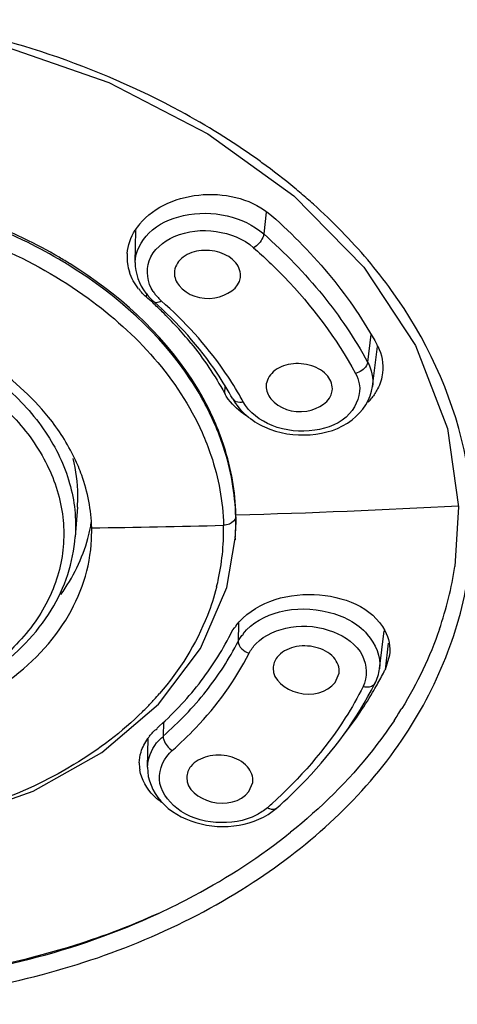
# Model space of a CAD drawing. Units: millimetres. Extents: x -345 to 297, y -155 to 210.
# Drawn here: x 136 to 137, y 135 to 138 of the extents above; entities that cross this region are included whole.
import ezdxf

# ---------------------------------------------------------------- set-up
doc = ezdxf.new("R2010")
doc.units = ezdxf.units.MM
doc.header["$LTSCALE"] = 16.335
doc.layers.get('0').update_dxf_attribs({"linetype": 'CONTINUOUS'})

msp = doc.modelspace()

# ---------------------------------------------------------------- linework, layer by layer
at = {"color": 7, "linetype": 'Continuous'}
for p, q in [((136.3749524, 137.2458012), (136.6336645, 137.0585858)), ((136.6336645, 137.0585858), (136.8443824, 136.8439238)), ((136.5502315, 137.0098872), (136.543011, 136.9440031)), ((136.1556572, 136.8580893), (136.1579074, 136.9545476)), ((136.1895728, 136.7655948), (136.1891625, 136.754226)), ((136.8659273, 136.6408818), (136.8560362, 136.5577323)), ((136.8707987, 136.4845106), (136.8858239, 136.6053373)), ((136.425594, 136.485092), (136.4250167, 136.4639259)), ((136.4359768, 136.4462878), (136.4302512, 136.4550193)), ((136.4426449, 136.4379506), (136.4359768, 136.4462878)), ((135.981537, 136.1206501), (135.9749576, 136.0313211)), ((137.1298566, 136.1215159), (137.1185101, 135.9416896)), ((136.4585782, 136.0912612), (136.4587683, 136.0689699)), ((136.0245015, 136.0235814), (136.0247919, 136.0584637)), ((136.4314595, 135.8783783), (136.45714, 136.0264843)), ((136.4573079, 136.0287023), (136.4568893, 136.0224916)), ((136.4573472, 136.028709), (136.4568925, 136.0225352)), ((136.4572528, 136.0287126), (136.4571652, 136.0263853)), ((136.3529525, 135.6948461), (136.4314595, 135.8783783)), ((136.4011243, 135.8812693), (136.4005242, 135.8789035)), ((136.4672817, 135.77105), (136.4658645, 135.71647)), ((136.8915837, 135.6338615), (136.9057848, 135.7480602)), ((136.2259567, 135.5270243), (136.3529525, 135.6948461)), ((136.9181855, 135.7111435), (136.9083461, 135.6309447)), ((136.9218501, 135.6746509), (136.9083454, 135.630939)), ((136.7582247, 135.5926199), (136.7703434, 135.6206686)), ((136.055349, 135.38179), (136.2259567, 135.5270243)), ((136.2414045, 135.4733895), (136.2399839, 135.4308327)), ((136.1928204, 135.3371487), (136.1948307, 135.4233262)), ((136.4980405, 135.263604), (136.5101592, 135.2916527))]:
    msp.add_line(p, q, dxfattribs=at)
for points in [[(135.396042, 137.5877341), (135.7460533, 137.5152036), (136.076005, 137.3997781), (136.3749524, 137.2458012)], [(136.8443824, 136.8439238), (137.0006545, 136.6078276), (137.0970033, 136.3575137), (137.129856, 136.1215035)], [(136.4010114, 135.8812758), (136.4008924, 135.8802215), (136.4003713, 135.8789163)], [(135.12586, 135.1255549), (135.3566788, 135.1350221), (135.6118783, 135.1817581), (135.8479202, 135.2651291), (136.055349, 135.38179)]]:
    msp.add_lwpolyline(points, dxfattribs=at)
for centre, radius, start, end in [((135.322639, 135.4897353), 2.064373, 53.9469309, 54.5251114), ((135.371875, 135.5561874), 1.9816714, 50.3360088, 53.9670687), ((135.4206757, 135.616128), 1.9043805, 49.5784288, 50.315182), ((135.4445069, 135.6439804), 1.8677243, 48.0633763, 49.5809723), ((136.3106289, 136.8564702), 0.1837273, 140.369687, 147.4522085), ((136.2719022, 136.8737133), 0.1408507, 175.4834536, 178.6661677), ((135.1888928, 135.6070796), 1.460265, 58.2750636, 59.7897091), ((135.1904938, 135.6150717), 1.458073, 58.1625599, 59.6725884), ((136.272467, 136.8737354), 0.1414149, 178.6804463, 187.7113661), ((136.2755316, 136.874252), 0.1445211, 187.7513007, 198.0439109), ((135.6742958, 135.8644281), 1.5488792, 35.9580788, 40.2698437), ((136.3205056, 136.8441915), 0.1329585, 213.7980363, 218.968705), ((136.3289237, 136.8509821), 0.143774, 218.9629142, 223.4694622), ((135.3065524, 135.7550588), 1.3331675, 47.4341297, 48.5443681), ((135.4158687, 135.873679), 1.1718581, 45.5112536, 47.4474443), ((136.3378599, 136.8594895), 0.1561122, 223.4791358, 228.5054781), ((135.4351304, 135.8926297), 1.144841, 39.1467198, 45.5343232), ((136.7527936, 136.5370438), 0.1502547, 27.1234481, 28.6468093), ((135.626523, 135.9748088), 0.9720075, 28.5001709, 29.8589944), ((136.7163264, 136.5678596), 0.1926831, 317.1855181, 322.2052675), ((135.7028443, 162.9855767), 26.8987235, 271.61094556, 273.04112434), ((135.548661, 136.1529469), 0.4814339, 348.7633083, 350.9587314), ((135.7575257, 136.0804279), 0.7017189, 359.0626894, 1.3933651), ((135.5451685, 136.1536681), 0.4849999, 344.8273526, 348.7601496), ((135.707137, 162.8491759), 26.7925954, 270.67932941, 271.5286706), ((135.7365753, 136.0495869), 0.6854818, 358.4204491, 1.3826675), ((135.755502, 136.0742556), 0.7032828, 356.2862108, 359.5690615), ((135.7563057, 136.0804558), 0.7029391, 356.3692787, 359.0620358), ((135.7361066, 136.0496157), 0.6859511, 354.8922887, 358.4191189), ((135.7552272, 136.0805203), 0.7040196, 355.7797433, 356.3696045), ((135.7316113, 136.0501315), 0.6904745, 347.9946487, 354.8828678), ((136.0422686, 136.1056416), 1.0886579, 341.1027724, 351.3398673), ((135.7254597, 136.0514188), 0.6967593, 345.865361, 347.9963279), ((135.8771141, 136.1491938), 1.154133, 330.7813263, 333.0484316), ((135.8905824, 136.1422472), 1.1389791, 333.0528451, 333.3260352), ((135.858923, 136.1593023), 1.1749439, 329.455558, 330.7841302), ((135.5244722, 136.1683986), 0.9314279, 317.6714011, 319.1652076), ((135.8007922, 136.1952516), 1.2432787, 321.9991879, 329.390195), ((135.4882915, 136.2024553), 0.9811212, 314.6489672, 315.7203753), ((135.505728, 136.1855361), 0.9568254, 315.7167627, 317.6685471), ((135.8578817, 136.1920218), 1.2929379, 326.4498784, 328.4001002), ((136.3260609, 135.3299682), 0.1623481, 141.6221473, 144.7121048), ((136.2870422, 135.3480099), 0.1189434, 178.6783857, 189.1752056), ((135.6134379, 136.2862883), 1.4253546, 311.2817605, 311.9940906)]:
    msp.add_arc(centre, radius, start, end, dxfattribs=at)
for points, knots in [([(136.5206899, 137.1708986), (136.4474301, 137.2231069), (136.1274192, 137.4213114), (135.7615132, 137.5417649), (135.4796881, 137.589504)], [0, 0, 0, 0, 0.23938153, 1, 1, 1, 1]), ([(136.1691266, 136.9736572), (136.2139822, 137.0279179), (136.3611823, 137.087755), (136.5129964, 137.0465739), (136.5669007, 136.9990205)], [0, 0, 0, 0, 0.494794802, 1, 1, 1, 1]), ([(135.9236619, 136.8690179), (135.8890584, 136.8891685), (135.7433949, 136.9662512), (135.5859659, 137.0205003), (135.4646047, 137.0489739)], [0, 0, 0, 0, 0.243128116, 1, 1, 1, 1]), ([(135.9267341, 136.8736133), (135.8920195, 136.8939238), (135.7458193, 136.9716343), (135.587689, 137.0262877), (135.4657661, 137.0549507)], [0, 0, 0, 0, 0.243067973, 1, 1, 1, 1]), ([(135.452627, 136.999239), (135.6518213, 136.9526788), (136.013034, 136.8034753), (136.2851781, 136.5075596), (136.3571092, 136.3459608)], [0, 0, 0, 0, 0.536280889, 1, 1, 1, 1]), ([(136.1556568, 136.8580894), (136.1564123, 136.8905064), (136.1938588, 136.9613162), (136.3047051, 137.0089711), (136.4312711, 137.0081072), (136.5122347, 136.9712602), (136.543011, 136.9440031)], [0, 0, 0, 0, 0.207476969, 0.45772435, 0.736949468, 1, 1, 1, 1]), ([(136.2100167, 136.7702311), (136.1926259, 136.7962465), (136.1813421, 136.8749697), (136.277974, 136.950487), (136.3988376, 136.9617479), (136.4818624, 136.9297077), (136.5126051, 136.9024803)], [0, 0, 0, 0, 0.209009239, 0.442824115, 0.725710876, 1, 1, 1, 1]), ([(136.543011, 136.9440031), (136.5425924, 136.9401839), (136.5371559, 136.9233857), (136.5244097, 136.9092666), (136.5126051, 136.9024803)], [0, 0, 0, 0, 0.220070787, 1, 1, 1, 1]), ([(136.4591181, 136.8565434), (136.4470447, 136.8714419), (136.4100071, 136.8932536), (136.3491926, 136.8975467), (136.2937342, 136.8774496), (136.2740284, 136.8430315), (136.2736572, 136.8272753)], [0, 0, 0, 0, 0.254496741, 0.53524767, 0.790835955, 1, 1, 1, 1]), ([(136.5126051, 136.9024803), (136.5443954, 136.8743251), (136.6621091, 136.7617544), (136.7619621, 136.6297063), (136.8194193, 136.523874)], [0, 0, 0, 0, 0.260703024, 1, 1, 1, 1]), ([(136.3958671, 136.3701418), (136.375599, 136.4170002), (136.2701037, 136.6095936), (136.09925, 136.7610557), (135.9567613, 136.8491552)], [0, 0, 0, 0, 0.233572411, 1, 1, 1, 1]), ([(136.3985514, 136.3711522), (136.3785279, 136.4183242), (136.273763, 136.6123512), (136.1025474, 136.7650302), (135.9596434, 136.8537749)], [0, 0, 0, 0, 0.233505366, 1, 1, 1, 1]), ([(136.1556572, 136.8580893), (136.1548992, 136.8255958), (136.1721917, 136.7800211), (136.2027643, 136.7482165), (136.2114797, 136.7404976)], [0, 0, 0, 0, 0.736271714, 1, 1, 1, 1]), ([(136.2879151, 136.7884953), (136.3118652, 136.7589411), (136.3896998, 136.7319257), (136.4689543, 136.7800802), (136.4729948, 136.8125934)], [0, 0, 0, 0, 0.537264535, 1, 1, 1, 1]), ([(137.1691095, 136.1260005), (137.1671071, 136.1822558), (137.1333826, 136.4130453), (137.0313061, 136.6314189), (136.9280311, 136.7739194)], [0, 0, 0, 0, 0.242341082, 1, 1, 1, 1]), ([(136.4496962, 136.4467337), (136.4352387, 136.4733634), (136.369479, 136.5815153), (136.2834496, 136.6767571), (136.2114797, 136.7404976)], [0, 0, 0, 0, 0.239650465, 1, 1, 1, 1]), ([(136.2114802, 136.7404982), (136.2154972, 136.7369437), (136.2254073, 136.7378523), (136.2322291, 136.7412943), (136.234428, 136.7425585)], [0, 0, 0, 0, 0.67894251, 1, 1, 1, 1]), ([(136.4694997, 136.4587395), (136.4547229, 136.4844822), (136.3885946, 136.5885059), (136.3044018, 136.6805859), (136.234428, 136.7425585)], [0, 0, 0, 0, 0.241018838, 1, 1, 1, 1]), ([(135.9730702, 136.2684827), (135.952066, 136.312432), (135.8356919, 136.4930478), (135.6420521, 136.613243), (135.4878494, 136.6699065)], [0, 0, 0, 0, 0.228694022, 1, 1, 1, 1]), ([(135.5945845, 136.5982428), (135.6540155, 136.5669391), (135.7626281, 136.4949129), (135.8898048, 136.3561923), (135.9665501, 136.1981955), (135.978921, 136.085152), (135.9749568, 136.0313211)], [0, 0, 0, 0, 0.279845351, 0.537696459, 0.775124846, 1, 1, 1, 1]), ([(136.7356804, 136.5152677), (136.7236069, 136.5301662), (136.6865694, 136.5519779), (136.6257549, 136.5562709), (136.5702965, 136.5361738), (136.5505907, 136.5017558), (136.5502195, 136.4859996)], [0, 0, 0, 0, 0.254496741, 0.53524767, 0.790835955, 1, 1, 1, 1]), ([(136.8560362, 136.5577323), (136.8556006, 136.554071), (136.8490946, 136.537712), (136.8324808, 136.5271621), (136.8194193, 136.523874)], [0, 0, 0, 0, 0.21491674, 1, 1, 1, 1]), ([(136.4302512, 136.4550193), (136.4294605, 136.4564721), (136.4280239, 136.4594453), (136.4269693, 136.46258), (136.4265643, 136.4641701)], [0, 0, 0, 0, 0.502000702, 1, 1, 1, 1]), ([(136.4496962, 136.4467337), (136.4699217, 136.4094796), (136.5453677, 136.3492356), (136.6814048, 136.3287124), (136.8127199, 136.3673892), (136.8659502, 136.4455211), (136.8707987, 136.4845106)], [0, 0, 0, 0, 0.24509033, 0.515243967, 0.772836503, 1, 1, 1, 1]), ([(136.8307341, 136.4924738), (136.836508, 136.4615994), (136.8066379, 136.3844835), (136.6923716, 136.3424179), (136.5705804, 136.3538719), (136.4987003, 136.4055288), (136.4807385, 136.4386133)], [0, 0, 0, 0, 0.208016847, 0.465362724, 0.750682559, 1, 1, 1, 1]), ([(136.5644774, 136.4472196), (136.5884275, 136.4176654), (136.666262, 136.39065), (136.7455166, 136.4388044), (136.749557, 136.4713177)], [0, 0, 0, 0, 0.537264535, 1, 1, 1, 1]), ([(136.449697, 136.4467341), (136.453352, 136.4399794), (136.466807, 136.4359039), (136.4774512, 136.4377857), (136.4807385, 136.4386133)], [0, 0, 0, 0, 0.69377915, 1, 1, 1, 1]), ([(135.7814901, 136.4000651), (135.8225858, 136.3576356), (135.8919326, 136.2651418), (135.9460427, 136.1042636), (135.9392036, 135.9390221), (135.8716851, 135.7845954), (135.7512325, 135.6527739), (135.5274321, 135.5130738), (135.3209107, 135.469064), (135.1811643, 135.4643048)], [0, 0, 0, 0, 0.122500659, 0.235877185, 0.345304702, 0.45757172, 0.578291039, 0.710016723, 1, 1, 1, 1]), ([(136.3571092, 136.3459608), (136.3671237, 136.3234624), (136.4022027, 136.2339736), (136.4201363, 136.1375619), (136.4218851, 136.066116)], [0, 0, 0, 0, 0.256275626, 1, 1, 1, 1]), ([(136.4585782, 136.0912612), (136.4568462, 136.1623814), (136.439641, 136.2583153), (136.405581, 136.3476841), (136.3958671, 136.3701418)], [0, 0, 0, 0, 0.744079496, 1, 1, 1, 1]), ([(136.4590371, 136.0974911), (136.4573403, 136.1672336), (136.4407651, 136.2612696), (136.407917, 136.3490883), (136.3985514, 136.3711522)], [0, 0, 0, 0, 0.744279174, 1, 1, 1, 1]), ([(135.9815358, 136.1206502), (135.982434, 136.1328474), (135.9840691, 136.1820719), (135.9775693, 136.2315146), (135.96856, 136.2673959)], [0, 0, 0, 0, 0.248453351, 1, 1, 1, 1]), ([(136.0247968, 136.0584637), (136.0234866, 136.1122342), (136.0091707, 136.1849345), (135.9810954, 136.2516909), (135.9730702, 136.2684827)], [0, 0, 0, 0, 0.742932946, 1, 1, 1, 1]), ([(135.1170573, 135.40944), (135.2315359, 135.4068249), (135.4541665, 135.4315364), (135.7480635, 135.5575904), (135.9600505, 135.7601409), (136.0202298, 135.9387098), (136.0243663, 136.023585)], [0, 0, 0, 0, 0.286547919, 0.551943562, 0.787355087, 1, 1, 1, 1]), ([(135.1839735, 135.4554924), (135.2840031, 135.458899), (135.4771493, 135.4899181), (135.7311428, 135.6095388), (135.8874232, 135.7679305), (135.9566352, 135.9155558), (135.9721272, 135.9928936), (135.9749576, 136.0313211)], [0, 0, 0, 0, 0.282233442, 0.544001377, 0.780210776, 0.891346207, 1, 1, 1, 1]), ([(135.139937, 134.6272812), (135.3870223, 134.6229209), (135.8694253, 134.6743181), (136.5098116, 134.9454554), (136.9833876, 135.3743881), (137.1379079, 135.7542776), (137.1626671, 135.9384879)], [0, 0, 0, 0, 0.283825675, 0.549004581, 0.786528907, 1, 1, 1, 1]), ([(136.4005242, 135.8789035), (136.3932246, 135.8503343), (136.3557932, 135.7345266), (136.2893433, 135.6289669), (136.2291888, 135.5593564)], [0, 0, 0, 0, 0.242715226, 1, 1, 1, 1]), ([(136.459079, 135.7633488), (136.5108896, 135.8303457), (136.6882112, 135.8907766), (136.8710788, 135.8193647), (136.9080065, 135.7486889)], [0, 0, 0, 0, 0.515056001, 1, 1, 1, 1]), ([(136.4805073, 135.7392499), (136.507038, 135.7727993), (136.5950399, 135.8190386), (136.7352918, 135.8157399), (136.8593932, 135.7564487), (136.8961276, 135.6702362), (136.8915799, 135.6338619)], [0, 0, 0, 0, 0.246451292, 0.528133122, 0.788780466, 1, 1, 1, 1]), ([(136.5192677, 135.7089316), (136.5461589, 135.7369752), (136.6284865, 135.7706944), (136.7497862, 135.7568337), (136.8513713, 135.6892488), (136.8565092, 135.6078723), (136.8424779, 135.5801765)], [0, 0, 0, 0, 0.257933284, 0.543939913, 0.793887117, 1, 1, 1, 1]), ([(136.7703438, 135.6206685), (136.7724071, 135.637199), (136.7557162, 135.6763784), (136.6993164, 135.7033274), (136.6355692, 135.7048388), (136.595565, 135.6838221), (136.5835032, 135.6685693)], [0, 0, 0, 0, 0.211187852, 0.471826341, 0.753479761, 1, 1, 1, 1]), ([(136.2675261, 135.3879863), (136.2919626, 135.409441), (136.3823191, 135.4957269), (136.4574808, 135.5985666), (136.4992499, 135.6810127)], [0, 0, 0, 0, 0.260268779, 1, 1, 1, 1]), ([(136.571003, 135.6353508), (136.5702012, 135.600622), (136.6476206, 135.540319), (136.7339832, 135.5619654), (136.7582247, 135.5926199)], [0, 0, 0, 0, 0.470582213, 1, 1, 1, 1]), ([(136.8424779, 135.5801765), (136.8261081, 135.5478649), (136.7516528, 135.4176937), (136.6514827, 135.3029301), (136.5670771, 135.2269451)], [0, 0, 0, 0, 0.241814109, 1, 1, 1, 1]), ([(136.5804923, 135.2130031), (136.6117816, 135.2404744), (136.7277651, 135.3512486), (136.8241813, 135.483312), (136.8778478, 135.5892416)], [0, 0, 0, 0, 0.259608975, 1, 1, 1, 1]), ([(136.8778439, 135.5892436), (136.8738684, 135.5813846), (136.8582551, 135.5765568), (136.8461599, 135.5790947), (136.8424779, 135.5801765)], [0, 0, 0, 0, 0.696505163, 1, 1, 1, 1]), ([(136.1777856, 135.5044604), (136.1159177, 135.4433427), (135.8125268, 135.2133467), (135.4153722, 135.1292578), (135.1248331, 135.1358653)], [0, 0, 0, 0, 0.230323652, 1, 1, 1, 1]), ([(136.9354037, 135.4774562), (136.9149161, 135.446574), (136.8248036, 135.3225332), (136.7143582, 135.2137351), (136.6237253, 135.1411075)], [0, 0, 0, 0, 0.241902402, 1, 1, 1, 1]), ([(136.2399839, 135.4308327), (136.2398578, 135.427054), (136.2433224, 135.4097216), (136.2558859, 135.3950124), (136.2675261, 135.3879863)], [0, 0, 0, 0, 0.217574167, 1, 1, 1, 1]), ([(136.5221935, 135.1937197), (136.4850661, 135.1743597), (136.3975778, 135.1612879), (136.2817999, 135.1972308), (136.2090311, 135.2960624), (136.2435787, 135.3669611), (136.2675261, 135.3879863)], [0, 0, 0, 0, 0.280537829, 0.559811382, 0.786490626, 1, 1, 1, 1]), ([(136.5101597, 135.2916527), (136.5122229, 135.3081831), (136.4955321, 135.3473625), (136.4391322, 135.3743116), (136.375385, 135.3758229), (136.3353809, 135.3548062), (136.323319, 135.3395534)], [0, 0, 0, 0, 0.211187852, 0.471826341, 0.753479761, 1, 1, 1, 1]), ([(136.1928204, 135.3371487), (136.191968, 135.3006075), (136.2269225, 135.221595), (136.3384047, 135.1611109), (136.4668851, 135.1520196), (136.5498114, 135.186066), (136.5804923, 135.2130031)], [0, 0, 0, 0, 0.225448179, 0.478547846, 0.748171751, 1, 1, 1, 1]), ([(136.2376102, 135.2295633), (136.2284851, 135.2360195), (136.1970544, 135.2617828), (136.1743365, 135.2998617), (136.1696206, 135.3290439)], [0, 0, 0, 0, 0.274386026, 1, 1, 1, 1]), ([(136.3108189, 135.3063349), (136.310017, 135.2716061), (136.3874365, 135.2113031), (136.4737991, 135.2329496), (136.4980405, 135.263604)], [0, 0, 0, 0, 0.470582213, 1, 1, 1, 1]), ([(136.5804923, 135.2130031), (136.5757433, 135.2088378), (136.5642241, 135.2095457), (136.5562952, 135.2136852), (136.5538334, 135.2151711)], [0, 0, 0, 0, 0.687183489, 1, 1, 1, 1]), ([(136.2258412, 134.8969849), (136.2623229, 134.9137257), (136.4016646, 134.9835018), (136.5334715, 135.0687826), (136.623742, 135.1411198)], [0, 0, 0, 0, 0.257604993, 1, 1, 1, 1]), ([(135.1411511, 134.6818396), (135.2366245, 134.679687), (135.6067753, 134.6908434), (135.9767121, 134.7808517), (136.2258081, 134.8969981)], [0, 0, 0, 0, 0.257864173, 1, 1, 1, 1]), ([(136.2258081, 134.8969981), (136.1446213, 134.8597494), (135.7979091, 134.7286319), (135.4220514, 134.6782428), (135.1413584, 134.6846541)], [0, 0, 0, 0, 0.241357213, 1, 1, 1, 1])]:
    msp.add_open_spline(points, degree=3, knots=knots, dxfattribs=at)
for points in [[(136.856104, 136.8656055), (136.805676, 136.9251831), (136.7507827, 136.9811838), (136.6927224, 137.0333515)], [(136.5668998, 136.9990123), (136.6317493, 136.9418032), (136.6925332, 136.8794751), (136.74717, 136.8124441)], [(136.1314888, 136.8848048), (136.133446, 136.9095845), (136.1424053, 136.9343496), (136.1557573, 136.955316)], [(136.543011, 136.9440031), (136.6069622, 136.8873643), (136.6668441, 136.825626), (136.7206287, 136.7592564)], [(136.4729948, 136.8125934), (136.4748893, 136.827839), (136.4687905, 136.8446077), (136.4591181, 136.8565434)], [(136.166057, 136.7784019), (136.1539359, 136.7935603), (136.1441237, 136.811031), (136.1381181, 136.8294872)], [(136.2736572, 136.8272753), (136.2733327, 136.8135065), (136.2792438, 136.7991956), (136.2879151, 136.7884953)], [(136.74717, 136.8124441), (136.7988686, 136.749018), (136.8454289, 136.6808884), (136.8846558, 136.6090772)], [(136.1891625, 136.754226), (136.1809819, 136.7614548), (136.1722614, 136.7689798), (136.1675369, 136.7788214)], [(136.7206287, 136.7592564), (136.7715822, 136.6963801), (136.8174223, 136.6288565), (136.8560362, 136.5577323)], [(136.3229911, 136.6153774), (136.3613765, 136.5681359), (136.3959209, 136.5173921), (136.4250167, 136.4639259)], [(136.8865242, 136.6055462), (136.8988843, 136.5814154), (136.9044392, 136.5524298), (136.9010924, 136.525525)], [(136.8560362, 136.5577323), (136.8679158, 136.5358508), (136.8738709, 136.5092187), (136.8707984, 136.4845106)], [(136.8194193, 136.523874), (136.8247275, 136.5140965), (136.828689, 136.5034098), (136.8307341, 136.4924738)], [(136.9010924, 136.525525), (136.8990044, 136.508739), (136.8936626, 136.4921519), (136.8859816, 136.477081)], [(136.749557, 136.4713177), (136.7514516, 136.4865633), (136.7453528, 136.5033319), (136.7356804, 136.5152677)], [(136.5502195, 136.4859996), (136.549895, 136.4722307), (136.5558061, 136.4579199), (136.5644774, 136.4472196)], [(136.8859816, 136.477081), (136.8810814, 136.4674662), (136.8751946, 136.4583085), (136.8685867, 136.4497767)], [(136.4969998, 136.3923865), (136.4766311, 136.4043893), (136.4576947, 136.4197172), (136.4426449, 136.4379506)], [(136.4585754, 136.0912691), (136.4578763, 136.0817815), (136.4485871, 136.0733924), (136.4397821, 136.0697904)], [(136.4397821, 136.0697904), (136.4341461, 136.0674849), (136.4279746, 136.066281), (136.4218876, 136.0661161)], [(135.9315315, 135.8571443), (135.9681107, 135.908131), (135.9968413, 135.9661655), (136.0132621, 136.0267298)], [(136.4427134, 135.7375238), (136.4473084, 135.746656), (136.4525274, 135.756001), (136.4602825, 135.762662)], [(137.0722651, 135.753161), (137.0437992, 135.6698325), (137.0052349, 135.5894614), (136.9591001, 135.5144579)], [(136.3479666, 135.5888476), (136.3841831, 135.635128), (136.4162996, 135.6850279), (136.4427134, 135.7375238)], [(136.4658645, 135.71647), (136.4699487, 135.7245316), (136.4745976, 135.7328263), (136.4815833, 135.7385596)], [(136.9080065, 135.7486889), (136.919633, 135.7264368), (136.924961, 135.6995645), (136.9218459, 135.6746521)], [(136.3694451, 135.5664699), (136.406314, 135.6130924), (136.4390021, 135.6634476), (136.4658645, 135.71647)], [(136.4658645, 135.71647), (136.4654431, 135.7002417), (136.4836745, 135.6855886), (136.4992499, 135.6810127)], [(136.4992499, 135.6810127), (136.5044251, 135.6912278), (136.5113421, 135.7006663), (136.5192677, 135.7089316)], [(136.5835032, 135.6685693), (136.5761647, 135.6592894), (136.5712761, 135.6471785), (136.571003, 135.6353508)], [(136.8778478, 135.5892416), (136.8848808, 135.6031238), (136.8896633, 135.6184184), (136.8915837, 135.6338615)], [(136.2207404, 135.4538963), (136.2669079, 135.4950132), (136.3098668, 135.5401604), (136.3479666, 135.5888476)], [(136.2399839, 135.4308327), (136.2869516, 135.4720692), (136.3306767, 135.5174453), (136.3694451, 135.5664699)], [(136.1987908, 135.4307612), (136.2054187, 135.4391332), (136.2126364, 135.4475465), (136.2217667, 135.4530835)], [(136.2203232, 135.4102341), (136.2262271, 135.4176999), (136.2326779, 135.4252369), (136.2409001, 135.4300317)], [(136.1732756, 135.3828568), (136.177652, 135.3974284), (136.1847557, 135.4113337), (136.1935427, 135.4237543)], [(136.1928206, 135.3371487), (136.1934288, 135.3631712), (136.2041775, 135.389817), (136.2203232, 135.4102341)], [(136.1681304, 135.3507533), (136.1683837, 135.361588), (136.1701582, 135.3724771), (136.1732756, 135.3828568)], [(136.323319, 135.3395534), (136.3159805, 135.3302735), (136.311092, 135.3181626), (136.3108189, 135.3063349)], [(136.5538334, 135.2151711), (136.5442582, 135.2067643), (136.5334918, 135.1996112), (136.5221935, 135.1937197)]]:
    msp.add_open_spline(points, degree=3, dxfattribs=at)

doc.saveas('drawing.dxf')
